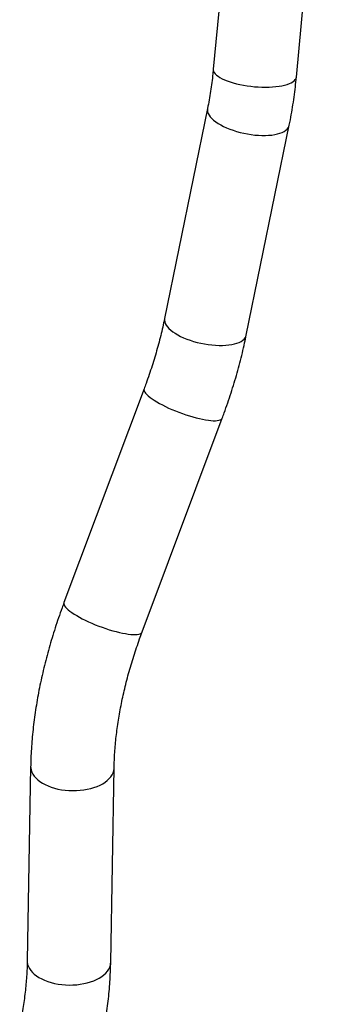
# Model space of a CAD drawing. Units: millimetres. Extents: x 0 to 42, y 0 to 29.8.
# Drawn here: x 27.3 to 27.9, y 17.3 to 19.4 of the extents above; entities that cross this region are included whole.
import ezdxf

# ---------------------------------------------------------------- set-up
doc = ezdxf.new("R2010")
doc.units = ezdxf.units.MM

msp = doc.modelspace()

# ---------------------------------------------------------------- linework, layer by layer
at = {"color": 7, "linetype": 'Continuous', "lineweight": 25}
for p, q in [((27.7322, 19.8107), (27.6877, 19.3402)), ((27.8647, 19.3234), (27.9092, 19.794)), ((27.6753, 19.2564), (27.5838, 18.8093)), ((27.758, 18.7736), (27.8495, 19.2208)), ((27.5402, 18.6592), (27.3696, 18.2039)), ((27.5361, 18.1415), (27.7067, 18.5968)), ((27.2986, 17.8549), (27.2913, 17.4409)), ((27.4691, 17.4377), (27.4764, 17.8518))]:
    msp.add_line(p, q, dxfattribs=at)
at = {"color": 8, "linetype": 'Continuous', "lineweight": 25, "flags": 128}
for points in [[(27.6877, 19.3402), (27.6877, 19.3382), (27.6884, 19.3356), (27.6897, 19.3329), (27.6917, 19.3302), (27.6945, 19.3275), (27.6978, 19.3249), (27.7018, 19.3223), (27.7065, 19.3198), (27.7116, 19.3173), (27.7173, 19.315), (27.7235, 19.3129), (27.7301, 19.3108), (27.737, 19.309), (27.7443, 19.3073), (27.7518, 19.3059), (27.7596, 19.3046), (27.7674, 19.3036), (27.7754, 19.3028), (27.7833, 19.3022), (27.7912, 19.3018), (27.7989, 19.3017), (27.8065, 19.3019), (27.8139, 19.3023), (27.8209, 19.3029), (27.8276, 19.3037), (27.8338, 19.3048), (27.8396, 19.3061)], [(27.8396, 19.3061), (27.8449, 19.3076), (27.8496, 19.3093), (27.8538, 19.3112), (27.8573, 19.3133), (27.8602, 19.3155), (27.8623, 19.3178), (27.8638, 19.3202), (27.8646, 19.3227), (27.8647, 19.3234)], [(27.6753, 19.2564), (27.6752, 19.2559), (27.675, 19.2526), (27.6756, 19.2492), (27.6768, 19.2457), (27.6787, 19.2422), (27.6813, 19.2386), (27.6845, 19.2351), (27.6884, 19.2315), (27.6929, 19.228), (27.6979, 19.2246), (27.7034, 19.2214), (27.7095, 19.2182), (27.7159, 19.2152), (27.7227, 19.2125), (27.7299, 19.2099), (27.7373, 19.2075), (27.7449, 19.2054), (27.7526, 19.2036), (27.7604, 19.2021), (27.7683, 19.2008), (27.7761, 19.1998), (27.7838, 19.1992), (27.7913, 19.1989), (27.7985, 19.1989), (27.8055, 19.1992), (27.8122, 19.1998), (27.8184, 19.2008), (27.8242, 19.2021)], [(27.8242, 19.2021), (27.8295, 19.2036), (27.8342, 19.2054), (27.8384, 19.2075), (27.842, 19.2099), (27.8449, 19.2125), (27.8472, 19.2152), (27.8487, 19.2182), (27.8495, 19.2208)], [(27.5838, 18.8093), (27.5837, 18.8087), (27.5835, 18.8054), (27.5841, 18.802), (27.5853, 18.7985), (27.5872, 18.795), (27.5898, 18.7914), (27.593, 18.7879), (27.5969, 18.7843), (27.6014, 18.7809), (27.6064, 18.7775), (27.6119, 18.7742), (27.618, 18.771), (27.6244, 18.7681), (27.6312, 18.7653), (27.6384, 18.7627), (27.6458, 18.7603), (27.6534, 18.7582), (27.6611, 18.7564), (27.6689, 18.7549), (27.6768, 18.7536), (27.6846, 18.7527), (27.6922, 18.752), (27.6998, 18.7517), (27.707, 18.7517), (27.714, 18.752), (27.7207, 18.7527), (27.7269, 18.7536), (27.7327, 18.7549)], [(27.7327, 18.7549), (27.738, 18.7564), (27.7427, 18.7582), (27.7469, 18.7603), (27.7505, 18.7627), (27.7534, 18.7653), (27.7557, 18.7681), (27.7572, 18.771), (27.758, 18.7736)], [(27.5402, 18.6592), (27.5401, 18.6588), (27.5399, 18.6569), (27.5404, 18.6547), (27.5416, 18.6523), (27.5435, 18.6498), (27.5459, 18.647), (27.5491, 18.6441), (27.5528, 18.6411), (27.5571, 18.638), (27.5619, 18.6348), (27.5672, 18.6315)], [(27.5672, 18.6315), (27.573, 18.6282), (27.5791, 18.6249), (27.5857, 18.6216), (27.5925, 18.6184), (27.5996, 18.6153), (27.6068, 18.6123), (27.6143, 18.6093), (27.6217, 18.6066), (27.6292, 18.604), (27.6367, 18.6016), (27.644, 18.5994), (27.6512, 18.5975), (27.6582, 18.5958), (27.6648, 18.5943), (27.6712, 18.5931), (27.6771, 18.5922), (27.6826, 18.5916), (27.6877, 18.5913), (27.6922, 18.5913), (27.6962, 18.5916), (27.6996, 18.5922), (27.7024, 18.593), (27.7045, 18.5942), (27.706, 18.5956), (27.7067, 18.5968)], [(27.3696, 18.2039), (27.3694, 18.2035), (27.3693, 18.2015), (27.3698, 18.1994), (27.371, 18.197), (27.3728, 18.1944), (27.3753, 18.1917), (27.3785, 18.1888), (27.3822, 18.1858), (27.3864, 18.1827), (27.3913, 18.1794), (27.3966, 18.1762)], [(27.3966, 18.1762), (27.4023, 18.1729), (27.4085, 18.1696), (27.415, 18.1663), (27.4219, 18.1631), (27.429, 18.16), (27.4362, 18.1569), (27.4436, 18.154), (27.4511, 18.1513), (27.4586, 18.1487), (27.4661, 18.1463), (27.4734, 18.1441), (27.4806, 18.1421), (27.4875, 18.1404), (27.4942, 18.139), (27.5006, 18.1378), (27.5065, 18.1369), (27.512, 18.1363), (27.5171, 18.136), (27.5216, 18.136), (27.5256, 18.1363), (27.529, 18.1368), (27.5318, 18.1377), (27.5339, 18.1388), (27.5354, 18.1403), (27.5361, 18.1415)], [(27.2986, 17.8549), (27.2987, 17.8519), (27.2995, 17.8474), (27.3009, 17.843), (27.3031, 17.8387), (27.3059, 17.8345), (27.3094, 17.8304), (27.3136, 17.8265), (27.3183, 17.8229), (27.3236, 17.8195)], [(27.3236, 17.8195), (27.3294, 17.8163), (27.3356, 17.8135), (27.3423, 17.811), (27.3494, 17.8088), (27.3567, 17.8069), (27.3643, 17.8055), (27.3721, 17.8044), (27.38, 17.8038), (27.388, 17.8035), (27.396, 17.8036), (27.4038, 17.8042), (27.4116, 17.8051), (27.4192, 17.8064), (27.4265, 17.8081), (27.4335, 17.8101), (27.4401, 17.8125), (27.4463, 17.8153), (27.4521, 17.8183), (27.4573, 17.8216), (27.4619, 17.8252), (27.466, 17.829), (27.4694, 17.833), (27.4722, 17.8372), (27.4743, 17.8415), (27.4756, 17.8459), (27.4763, 17.8503), (27.4764, 17.8518)], [(27.2913, 17.4409), (27.2914, 17.4379), (27.2922, 17.4334), (27.2937, 17.429), (27.2958, 17.4247), (27.2987, 17.4204), (27.3022, 17.4164), (27.3063, 17.4125), (27.311, 17.4089), (27.3163, 17.4054)], [(27.3163, 17.4054), (27.3221, 17.4023), (27.3284, 17.3995), (27.335, 17.3969), (27.3421, 17.3948), (27.3494, 17.3929), (27.357, 17.3915), (27.3648, 17.3904), (27.3727, 17.3897), (27.3807, 17.3895), (27.3887, 17.3896), (27.3966, 17.3901), (27.4043, 17.3911), (27.4119, 17.3924), (27.4192, 17.3941), (27.4262, 17.3961), (27.4329, 17.3985), (27.4391, 17.4013), (27.4448, 17.4043), (27.45, 17.4076), (27.4547, 17.4112), (27.4587, 17.415), (27.4621, 17.419), (27.4649, 17.4232), (27.467, 17.4275), (27.4684, 17.4318), (27.469, 17.4363), (27.4691, 17.4377)]]:
    msp.add_lwpolyline(points, dxfattribs=at)
at = {"color": 7, "linetype": 'Continuous', "lineweight": 25}
for points, knots in [([(27.6877, 19.3402), (27.6874, 19.3369), (27.6864, 19.3273), (27.6846, 19.3116), (27.6819, 19.293), (27.6789, 19.2746), (27.6765, 19.2625), (27.6753, 19.2564)], [0, 0, 0, 0, 0.113893, 0.334754, 0.555523, 0.776218, 1, 1, 1, 1]), ([(27.8495, 19.2208), (27.8503, 19.2246), (27.8525, 19.2355), (27.8557, 19.2536), (27.8591, 19.2752), (27.8619, 19.2966), (27.8637, 19.3128), (27.8645, 19.3216), (27.8647, 19.3234)], [0, 0, 0, 0, 0.1139108, 0.3249919, 0.5360425, 0.7470839, 0.9471087, 1, 1, 1, 1]), ([(27.5838, 18.8093), (27.5832, 18.8061), (27.5813, 18.797), (27.5778, 18.7817), (27.5733, 18.7635), (27.5683, 18.7451), (27.563, 18.7266), (27.5573, 18.7081), (27.5511, 18.6895), (27.5454, 18.6732), (27.5416, 18.6631), (27.5402, 18.6592)], [0, 0, 0, 0, 0.063838, 0.186267, 0.308795, 0.431432, 0.554172, 0.677011, 0.799943, 0.922962, 1, 1, 1, 1]), ([(27.7067, 18.5968), (27.7081, 18.6006), (27.7121, 18.6114), (27.7184, 18.6294), (27.7255, 18.6506), (27.7322, 18.6719), (27.7385, 18.6932), (27.7443, 18.7145), (27.7496, 18.7358), (27.7542, 18.7555), (27.7568, 18.7681), (27.758, 18.7736)], [0, 0, 0, 0, 0.063857, 0.183833, 0.303869, 0.423972, 0.544147, 0.664398, 0.784728, 0.905141, 1, 1, 1, 1]), ([(27.3696, 18.2039), (27.3682, 18.2001), (27.3642, 18.1893), (27.3578, 18.1713), (27.3507, 18.1501), (27.3441, 18.1288), (27.3378, 18.1075), (27.332, 18.0862), (27.3267, 18.0649), (27.3217, 18.0437), (27.3173, 18.0226), (27.3133, 18.0015), (27.3098, 17.9805), (27.3067, 17.9596), (27.3041, 17.9388), (27.302, 17.9182), (27.3004, 17.8977), (27.2992, 17.8777), (27.2988, 17.8635), (27.2986, 17.856), (27.2986, 17.8549)], [0, 0, 0, 0, 0.031828, 0.091627, 0.151456, 0.211319, 0.271217, 0.331153, 0.391129, 0.451146, 0.511205, 0.571308, 0.631453, 0.691641, 0.751872, 0.812142, 0.872449, 0.932789, 0.989928, 1, 1, 1, 1]), ([(27.4764, 17.8518), (27.4764, 17.8546), (27.4766, 17.8628), (27.4772, 17.8765), (27.4783, 17.8932), (27.4798, 17.9101), (27.4818, 17.9273), (27.4842, 17.9446), (27.4869, 17.9622), (27.4901, 17.98), (27.4938, 17.998), (27.4978, 18.0161), (27.5022, 18.0343), (27.5071, 18.0526), (27.5124, 18.0711), (27.5181, 18.0896), (27.5242, 18.1082), (27.5302, 18.1255), (27.5343, 18.1366), (27.5361, 18.1415)], [0, 0, 0, 0, 0.031786, 0.092721, 0.153704, 0.214737, 0.275824, 0.336968, 0.39817, 0.459431, 0.520751, 0.582129, 0.643563, 0.705052, 0.766594, 0.828185, 0.889823, 0.951506, 1, 1, 1, 1]), ([(27.2913, 17.4409), (27.2913, 17.4381), (27.2911, 17.4299), (27.2905, 17.4161), (27.2894, 17.3995), (27.2878, 17.3825), (27.2859, 17.3654), (27.2835, 17.348), (27.2807, 17.3304), (27.2779, 17.3148), (27.276, 17.305), (27.2752, 17.3012)], [0, 0, 0, 0, 0.0637578, 0.1859855, 0.3083083, 0.4307316, 0.5532634, 0.6759092, 0.7986719, 0.9215529, 1, 1, 1, 1]), ([(27.4494, 17.2655), (27.4502, 17.2693), (27.4523, 17.2801), (27.4556, 17.2979), (27.459, 17.3188), (27.4619, 17.3397), (27.4643, 17.3604), (27.4663, 17.381), (27.4677, 17.4015), (27.4687, 17.4204), (27.469, 17.4324), (27.4691, 17.4377)], [0, 0, 0, 0, 0.06376, 0.183616, 0.303556, 0.423582, 0.54369, 0.663876, 0.784134, 0.904455, 1, 1, 1, 1])]:
    msp.add_open_spline(points, degree=3, knots=knots, dxfattribs=at)

doc.saveas('drawing.dxf')
